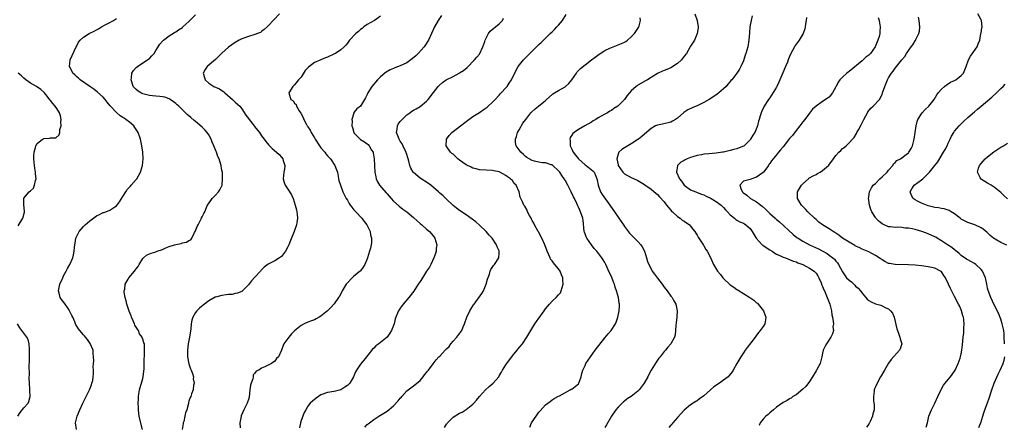
# Model space of a CAD drawing. Units: inches. Extents: x 2511000 to 2514000, y 1539000 to 1542000.
# Drawn here: x 2513298 to 2513596, y 1539906 to 1540029 of the extents above; entities that cross this region are included whole.
import ezdxf

# ---------------------------------------------------------------- set-up
doc = ezdxf.new("R2010")
doc.units = ezdxf.units.IN
doc.header["$MEASUREMENT"] = 0
doc.layers.add('LD25111539_10ft', color=123, linetype='Continuous')

msp = doc.modelspace()

# ---------------------------------------------------------------- linework, layer by layer
at = {"layer": 'LD25111539_10ft'}
for points, elevation in [([(2513314.87, 1539905), (2513314.65, 1539907), (2513315.13, 1539909), (2513315.94, 1539911), (2513316.81, 1539913), (2513317, 1539913.39), (2513317.58, 1539914.42), (2513318.86, 1539917), (2513319.43, 1539918.57), (2513319.6, 1539919), (2513319.82, 1539919.82), (2513320, 1539921), (2513320.03, 1539921.97), (2513320.1, 1539923), (2513320, 1539924), (2513320.09, 1539925), (2513320.2, 1539925.8), (2513320.1, 1539927), (2513319.99, 1539927.99), (2513319.92, 1539929), (2513319.1, 1539931.1), (2513318.26, 1539932.26), (2513317.64, 1539933), (2513317.36, 1539933.36), (2513317, 1539933.72), (2513315.95, 1539935), (2513315.54, 1539935.54), (2513315, 1539936.34), (2513314.75, 1539936.75), (2513314.66, 1539937), (2513314.42, 1539937.58), (2513313.78, 1539939), (2513313.55, 1539939.55), (2513312.82, 1539941), (2513312.35, 1539941.65), (2513311.27, 1539943.27), (2513310.35, 1539944.35), (2513309.92, 1539945), (2513309.69, 1539946.31), (2513309.51, 1539947), (2513309.91, 1539949), (2513310.59, 1539950.59), (2513310.73, 1539951), (2513311, 1539951.6), (2513311.79, 1539953), (2513312.16, 1539953.84), (2513312.94, 1539955), (2513313.83, 1539957), (2513314.05, 1539957.95), (2513314.23, 1539959), (2513314.3, 1539960.29), (2513314.36, 1539961), (2513314.49, 1539961.51), (2513314.72, 1539963), (2513315, 1539963.56), (2513315.75, 1539965), (2513317, 1539966.47), (2513317.51, 1539967), (2513319, 1539968.25), (2513320.54, 1539969.46), (2513321, 1539969.74), (2513321.85, 1539970.15), (2513323, 1539970.74), (2513323.22, 1539970.78), (2513323.77, 1539971), (2513325, 1539971.45), (2513326.53, 1539972.53), (2513327, 1539972.81), (2513327.99, 1539974.01), (2513329, 1539975.65), (2513329.88, 1539977), (2513330.31, 1539977.69), (2513331, 1539978.43), (2513331.26, 1539978.74), (2513331.51, 1539979), (2513333, 1539980.73), (2513333.2, 1539981), (2513334.3, 1539983), (2513334.95, 1539985), (2513335.14, 1539987), (2513335.02, 1539989), (2513334.75, 1539991), (2513334.29, 1539993), (2513333.56, 1539995), (2513333.36, 1539995.36), (2513333, 1539995.87), (2513332.57, 1539996.57), (2513332.26, 1539997), (2513331, 1539998.12), (2513329.84, 1539999), (2513329.33, 1539999.33), (2513329, 1539999.56), (2513328.1, 1540000.1), (2513327, 1540001.03), (2513325.14, 1540003.14), (2513324.24, 1540004.24), (2513323.65, 1540005), (2513323, 1540005.69), (2513321.25, 1540007.25), (2513320.12, 1540008.12), (2513318.91, 1540009), (2513315.98, 1540011), (2513315.48, 1540011.48), (2513315, 1540011.88), (2513314.45, 1540012.45), (2513313.81, 1540013), (2513313, 1540014.7), (2513312.84, 1540015), (2513313.04, 1540017), (2513313.61, 1540018.39), (2513314.82, 1540021), (2513315, 1540021.31), (2513315.56, 1540022.44), (2513316.01, 1540023), (2513317, 1540023.86), (2513318.75, 1540025), (2513319, 1540025.13), (2513320.26, 1540025.74), (2513321, 1540026.15), (2513321.59, 1540026.41), (2513322.53, 1540027), (2513323.6, 1540027.6), (2513325, 1540028.33), (2513326.14, 1540029), (2513327, 1540029.54)], 7170), ([(2513334.88, 1539905), (2513334.14, 1539908.14), (2513333.91, 1539909), (2513333.85, 1539909.85), (2513333.69, 1539911), (2513333.71, 1539911.71), (2513333.65, 1539913), (2513333.67, 1539914.33), (2513333.7, 1539915), (2513333.82, 1539915.82), (2513334.04, 1539917), (2513334.44, 1539918.44), (2513334.62, 1539919), (2513335, 1539920.42), (2513335.13, 1539921), (2513335.33, 1539922.67), (2513335.43, 1539923.43), (2513335.45, 1539925), (2513335.41, 1539926.59), (2513335.48, 1539927), (2513335.54, 1539927.54), (2513335.56, 1539929), (2513335.53, 1539930.47), (2513335.48, 1539931), (2513335.31, 1539931.31), (2513335, 1539932.42), (2513334.83, 1539932.83), (2513334.82, 1539933), (2513334.02, 1539934.02), (2513333.66, 1539935), (2513333.37, 1539935.37), (2513333, 1539936.05), (2513332.62, 1539936.62), (2513332.48, 1539937), (2513332.1, 1539937.9), (2513331.57, 1539939), (2513331.43, 1539939.43), (2513330.9, 1539940.9), (2513330.21, 1539943), (2513330.01, 1539944.01), (2513329.67, 1539945), (2513329.38, 1539946.62), (2513329.38, 1539947), (2513329.52, 1539947.52), (2513329.67, 1539949), (2513330.59, 1539950.58), (2513330.8, 1539951), (2513332.54, 1539953), (2513332.74, 1539953.26), (2513333, 1539953.65), (2513333.59, 1539954.41), (2513333.94, 1539955), (2513335, 1539956.82), (2513335.18, 1539957), (2513336.17, 1539957.83), (2513337, 1539958.19), (2513337.59, 1539958.41), (2513339, 1539958.84), (2513339.37, 1539959), (2513341, 1539959.59), (2513342.01, 1539960.01), (2513343, 1539960.45), (2513344.62, 1539961), (2513345, 1539961.11), (2513346.59, 1539961.41), (2513347, 1539961.55), (2513348.27, 1539961.73), (2513349, 1539962.26), (2513349.57, 1539962.43), (2513349.82, 1539963), (2513350.68, 1539964.68), (2513350.9, 1539965), (2513351.51, 1539966.49), (2513351.74, 1539967), (2513352.61, 1539968.61), (2513352.79, 1539969), (2513352.84, 1539969.16), (2513353, 1539969.47), (2513353.54, 1539970.46), (2513353.79, 1539971), (2513354.32, 1539972.32), (2513354.61, 1539973), (2513355.57, 1539974.43), (2513356.04, 1539975), (2513357, 1539976.02), (2513357.96, 1539977), (2513358.38, 1539977.62), (2513359, 1539978.87), (2513359.05, 1539979), (2513359.2, 1539981), (2513359.12, 1539982.88), (2513359, 1539983.57), (2513358.76, 1539984.76), (2513358.75, 1539985), (2513358.68, 1539985.32), (2513358.14, 1539987), (2513357.78, 1539987.78), (2513357.36, 1539989), (2513357.24, 1539989.24), (2513356.52, 1539991), (2513356.04, 1539992.04), (2513355.68, 1539993), (2513355, 1539994.27), (2513354.52, 1539995), (2513353.8, 1539995.8), (2513353, 1539996.65), (2513351, 1539998.31), (2513350.61, 1539998.61), (2513349.53, 1539999.53), (2513348.48, 1540000.48), (2513347.98, 1540001), (2513347, 1540001.92), (2513345.89, 1540003), (2513345.42, 1540003.42), (2513345, 1540003.78), (2513344.32, 1540004.32), (2513343.34, 1540005), (2513343, 1540005.21), (2513341.69, 1540005.69), (2513341, 1540005.85), (2513340.12, 1540005.88), (2513339, 1540006.01), (2513337.91, 1540006.09), (2513337, 1540006.18), (2513335, 1540006.7), (2513334.79, 1540006.79), (2513334.41, 1540007), (2513333.57, 1540007.57), (2513333, 1540008.05), (2513332.53, 1540008.53), (2513332.13, 1540009), (2513331.64, 1540010.36), (2513331.43, 1540011), (2513331.58, 1540011.58), (2513331.73, 1540013), (2513332.17, 1540013.83), (2513333, 1540014.68), (2513333.36, 1540015), (2513335, 1540016.08), (2513336.47, 1540017), (2513337, 1540017.41), (2513337.75, 1540018.25), (2513338.45, 1540019), (2513339, 1540019.89), (2513340.17, 1540021.83), (2513341, 1540022.73), (2513341.27, 1540023), (2513343, 1540024.29), (2513344.64, 1540025.36), (2513345, 1540025.53), (2513345.86, 1540026.14), (2513347, 1540026.87), (2513347.16, 1540027), (2513349, 1540028.69), (2513351, 1540030.68)], 7160), ([(2513376.4, 1540031), (2513373, 1540027.34), (2513372.66, 1540027), (2513371.78, 1540026.22), (2513371, 1540025.6), (2513370.63, 1540025.37), (2513369.78, 1540025), (2513369, 1540024.68), (2513367, 1540024.12), (2513365.6, 1540023.6), (2513365, 1540023.39), (2513364.23, 1540023), (2513363, 1540022.3), (2513361, 1540020.92), (2513359, 1540019.02), (2513357.98, 1540018.02), (2513357, 1540017.09), (2513354.48, 1540015), (2513353.87, 1540014.13), (2513353.33, 1540013), (2513353.7, 1540011.7), (2513353.87, 1540011), (2513355, 1540009.94), (2513356.49, 1540009), (2513358.2, 1540008.2), (2513359, 1540007.73), (2513359.41, 1540007.41), (2513359.87, 1540007), (2513362.2, 1540005), (2513362.56, 1540004.56), (2513363, 1540004.16), (2513364.36, 1540003), (2513365, 1540002.14), (2513366.24, 1540000.24), (2513367, 1539999.29), (2513367.2, 1539999), (2513368.78, 1539997), (2513368.87, 1539996.87), (2513369.75, 1539995.75), (2513370.37, 1539995), (2513371, 1539994.01), (2513371.76, 1539993), (2513372.24, 1539992.24), (2513373.17, 1539991.17), (2513374.19, 1539990.19), (2513375.56, 1539989), (2513376.3, 1539988.3), (2513377, 1539987.5), (2513377.4, 1539987), (2513377.52, 1539986.48), (2513378, 1539985), (2513377.91, 1539983.91), (2513377.74, 1539983), (2513377.57, 1539981), (2513377.88, 1539979.88), (2513378.18, 1539979), (2513379, 1539977.8), (2513380.09, 1539976.09), (2513380.56, 1539975), (2513381.22, 1539973), (2513381.54, 1539971.54), (2513381.71, 1539971), (2513381.81, 1539970.19), (2513381.89, 1539969), (2513381.65, 1539967.65), (2513381.56, 1539967), (2513380.84, 1539965), (2513379.75, 1539962.25), (2513379.29, 1539961), (2513379, 1539960.39), (2513378.27, 1539959), (2513377, 1539957.44), (2513376.39, 1539957), (2513375, 1539956.13), (2513373, 1539955.06), (2513371.82, 1539954.18), (2513370.81, 1539953.19), (2513370.65, 1539953), (2513369, 1539951.21), (2513367.9, 1539950.1), (2513367, 1539948.79), (2513365.1, 1539946.9), (2513365, 1539946.81), (2513363.73, 1539946.27), (2513363, 1539946.2), (2513362.04, 1539945.96), (2513361, 1539945.92), (2513360.23, 1539945.77), (2513359, 1539945.61), (2513357, 1539945.09), (2513356.94, 1539945.06), (2513355, 1539944.04), (2513353.3, 1539942.7), (2513352.22, 1539941.78), (2513351.41, 1539941), (2513351, 1539940.46), (2513350.14, 1539939), (2513349.84, 1539938.16), (2513349.7, 1539937), (2513349.55, 1539935.55), (2513349.17, 1539933), (2513348.8, 1539931), (2513348.52, 1539929), (2513348.5, 1539928.5), (2513348.5, 1539927), (2513348.91, 1539924.91), (2513349.43, 1539923.43), (2513349.64, 1539923), (2513350.05, 1539921.95), (2513350.32, 1539921), (2513350.3, 1539920.3), (2513350.57, 1539919), (2513350.4, 1539918.4), (2513350.26, 1539917), (2513349.8, 1539915.8), (2513349.55, 1539915), (2513349.35, 1539914.65), (2513349, 1539913.56), (2513348.87, 1539913.13), (2513348.84, 1539912.84), (2513348.32, 1539911), (2513347.93, 1539910.07), (2513347.79, 1539909), (2513347.42, 1539907.42), (2513347.27, 1539907), (2513347.22, 1539906.78), (2513346.93, 1539905)], 7150), ([(2513407, 1540030.28), (2513405.25, 1540029), (2513403, 1540027.73), (2513402, 1540027), (2513401.45, 1540026.55), (2513401, 1540026.23), (2513400.37, 1540025.63), (2513399.59, 1540025), (2513397.67, 1540023), (2513397, 1540022.12), (2513396.49, 1540021.51), (2513396.03, 1540021), (2513395, 1540020.08), (2513393.42, 1540019), (2513393.14, 1540018.86), (2513391, 1540017.89), (2513390.35, 1540017.65), (2513388.95, 1540017.05), (2513387, 1540016.18), (2513385.17, 1540014.83), (2513385, 1540014.58), (2513384.21, 1540013.79), (2513383, 1540011.83), (2513382.2, 1540011), (2513381, 1540009.44), (2513380.76, 1540009.24), (2513380.5, 1540009), (2513379.29, 1540007), (2513379.34, 1540006.66), (2513379.89, 1540005), (2513380.59, 1540004.59), (2513381, 1540003.95), (2513381.45, 1540003.45), (2513381.59, 1540003), (2513382.41, 1540001.59), (2513382.91, 1540000.91), (2513383, 1540000.63), (2513383.58, 1539999.58), (2513383.79, 1539999), (2513384.59, 1539997.41), (2513384.82, 1539997), (2513384.9, 1539996.9), (2513385, 1539996.74), (2513385.74, 1539995.74), (2513386.02, 1539995), (2513387, 1539993.39), (2513387.2, 1539993), (2513388.56, 1539991), (2513389, 1539990.4), (2513390.19, 1539989), (2513390.51, 1539988.51), (2513391, 1539987.92), (2513391.85, 1539987), (2513393.2, 1539985), (2513393.65, 1539983.65), (2513393.95, 1539983), (2513394.25, 1539981.75), (2513394.34, 1539981), (2513394.44, 1539980.44), (2513394.89, 1539979), (2513395, 1539978.78), (2513395.64, 1539977), (2513396.67, 1539975), (2513397, 1539974.53), (2513397.53, 1539973.53), (2513397.86, 1539973), (2513398.33, 1539972.33), (2513399, 1539971.62), (2513399.27, 1539971.27), (2513399.51, 1539971), (2513401.37, 1539969), (2513402.04, 1539968.04), (2513402.91, 1539967), (2513403, 1539966.8), (2513403.93, 1539965), (2513404.03, 1539964.03), (2513404.35, 1539963), (2513404.33, 1539961.67), (2513404.22, 1539961), (2513403.95, 1539959.95), (2513403.74, 1539959), (2513403.12, 1539957), (2513403, 1539956.68), (2513402.26, 1539955), (2513401.76, 1539954.24), (2513400.92, 1539953.08), (2513400.83, 1539953), (2513399, 1539951.49), (2513398.47, 1539951), (2513397, 1539949.49), (2513396.78, 1539949.22), (2513396.64, 1539949), (2513395.43, 1539947), (2513395.3, 1539946.7), (2513394.58, 1539945.42), (2513394.26, 1539945), (2513393, 1539943.06), (2513392.01, 1539941.99), (2513391, 1539940.97), (2513389, 1539939.31), (2513388.44, 1539939), (2513387.49, 1539938.51), (2513387, 1539938.28), (2513386.09, 1539937.91), (2513385, 1539937.54), (2513383.91, 1539937), (2513383, 1539936.53), (2513381, 1539934.9), (2513380.03, 1539933.97), (2513379.28, 1539933), (2513377.78, 1539931), (2513377.52, 1539930.48), (2513377, 1539929.02), (2513376.09, 1539927), (2513375.51, 1539926.49), (2513375, 1539925.73), (2513374.04, 1539925), (2513373, 1539924.53), (2513372, 1539924), (2513371, 1539923.56), (2513370.14, 1539923), (2513369.37, 1539922.63), (2513369, 1539922.09), (2513368.48, 1539921.52), (2513368.41, 1539921), (2513368.36, 1539920.36), (2513367.81, 1539919), (2513367.59, 1539918.41), (2513367.48, 1539917), (2513367.19, 1539914.81), (2513367, 1539914.13), (2513366.74, 1539913.26), (2513366.64, 1539913), (2513365.66, 1539911), (2513364.84, 1539909.16), (2513364.8, 1539909), (2513364.45, 1539907), (2513364.55, 1539905.45)], 7140), ([(2513425.48, 1540030.52), (2513424.49, 1540029), (2513423.37, 1540027), (2513422.52, 1540025), (2513421.62, 1540023), (2513420.31, 1540021), (2513418.49, 1540019), (2513417.72, 1540018.28), (2513416.66, 1540017.34), (2513416.25, 1540017), (2513415, 1540016.16), (2513413, 1540015.19), (2513411.42, 1540014.58), (2513411, 1540014.39), (2513410, 1540014), (2513408.7, 1540013.3), (2513408.3, 1540013), (2513407, 1540011.91), (2513406.1, 1540011), (2513405, 1540009.63), (2513404.45, 1540009), (2513403.19, 1540007), (2513403, 1540006.51), (2513402.48, 1540005.52), (2513401, 1540003.03), (2513399.83, 1540002.17), (2513398.92, 1540001.08), (2513398.9, 1540001), (2513398.91, 1540000.91), (2513398.37, 1539999), (2513398.47, 1539998.47), (2513398.37, 1539997), (2513398.53, 1539996.53), (2513398.91, 1539995), (2513399, 1539994.88), (2513400.84, 1539993), (2513401, 1539992.88), (2513402.2, 1539992.2), (2513403, 1539991.54), (2513403.33, 1539991.33), (2513403.58, 1539991), (2513404.35, 1539989.65), (2513404.77, 1539989), (2513404.82, 1539988.82), (2513405.14, 1539987), (2513405.35, 1539983), (2513405.59, 1539981.59), (2513405.71, 1539981), (2513406.1, 1539980.1), (2513406.74, 1539979), (2513408.71, 1539976.71), (2513409, 1539976.41), (2513410.27, 1539975), (2513411, 1539974.17), (2513412.64, 1539972.64), (2513413.79, 1539971.79), (2513415, 1539970.94), (2513417, 1539969.29), (2513418.19, 1539968.19), (2513419, 1539967.43), (2513419.53, 1539967), (2513421, 1539965.72), (2513421.88, 1539965), (2513423, 1539963.68), (2513423.52, 1539963), (2513424.07, 1539961), (2513423.93, 1539959.93), (2513423.85, 1539959), (2513423.68, 1539958.32), (2513423.19, 1539957), (2513422.29, 1539955), (2513421.85, 1539954.15), (2513421, 1539952.94), (2513419.71, 1539951), (2513419, 1539949.89), (2513418.47, 1539949), (2513417.12, 1539946.88), (2513415.62, 1539945), (2513413.92, 1539943), (2513413, 1539941.74), (2513412.7, 1539941.3), (2513412.51, 1539941), (2513412.21, 1539940.21), (2513411.68, 1539939), (2513411.51, 1539938.49), (2513411.17, 1539937), (2513411, 1539936.49), (2513410.39, 1539935), (2513409.86, 1539934.14), (2513409, 1539933.02), (2513406.49, 1539931), (2513405.64, 1539930.36), (2513405, 1539929.68), (2513404.64, 1539929.36), (2513402.8, 1539927), (2513401.96, 1539926.04), (2513401, 1539924.78), (2513399.74, 1539923), (2513399.5, 1539922.5), (2513398.87, 1539921), (2513397.7, 1539919), (2513397, 1539918.29), (2513396.19, 1539917.81), (2513395, 1539917), (2513393, 1539916.54), (2513391, 1539916.24), (2513389, 1539915.48), (2513388.21, 1539915), (2513387.5, 1539914.5), (2513386.38, 1539913.62), (2513385.76, 1539913), (2513385, 1539912.06), (2513384.36, 1539911), (2513383.9, 1539910.1), (2513383.51, 1539909), (2513383, 1539907.68), (2513382.8, 1539907), (2513382.46, 1539905.54)], 7130), ([(2513402.25, 1539905.75), (2513403, 1539906.49), (2513403.31, 1539906.69), (2513403.69, 1539907), (2513405, 1539907.99), (2513406.51, 1539909), (2513407, 1539909.31), (2513408.07, 1539909.93), (2513409, 1539910.52), (2513411, 1539912.18), (2513412.36, 1539913.64), (2513413, 1539914.48), (2513413.27, 1539914.73), (2513413.52, 1539915), (2513415, 1539916.71), (2513415.42, 1539917), (2513417, 1539918.23), (2513417.47, 1539918.53), (2513419, 1539919.85), (2513419.96, 1539921), (2513420.4, 1539921.6), (2513421, 1539922.29), (2513421.29, 1539922.71), (2513421.55, 1539923), (2513423, 1539924.9), (2513423.92, 1539926.08), (2513424.75, 1539927), (2513425, 1539927.25), (2513426.61, 1539929), (2513426.81, 1539929.19), (2513427, 1539929.43), (2513427.81, 1539930.19), (2513428.36, 1539931), (2513429, 1539931.73), (2513430.16, 1539933), (2513431.41, 1539934.59), (2513431.64, 1539935), (2513432.1, 1539936.1), (2513432.52, 1539937), (2513433.21, 1539939), (2513434.14, 1539941), (2513435.26, 1539942.74), (2513435.41, 1539943), (2513437.77, 1539946.23), (2513438.21, 1539947), (2513439.08, 1539949), (2513439.47, 1539950.53), (2513440.03, 1539952.04), (2513440.29, 1539953), (2513440.5, 1539953.5), (2513441.31, 1539954.69), (2513441.56, 1539955), (2513442.88, 1539957), (2513442.91, 1539957.09), (2513443, 1539958.35), (2513443.03, 1539959), (2513443, 1539959.1), (2513442.35, 1539960.35), (2513442.21, 1539961), (2513440.88, 1539963), (2513439.91, 1539963.91), (2513439, 1539965.02), (2513437, 1539966.93), (2513435.89, 1539967.89), (2513434.76, 1539968.77), (2513433, 1539970.03), (2513431, 1539971.35), (2513430.09, 1539972.09), (2513429, 1539972.89), (2513427, 1539974.76), (2513425.88, 1539975.88), (2513425, 1539976.65), (2513424.65, 1539977), (2513422.31, 1539979), (2513421.56, 1539979.56), (2513419, 1539981.19), (2513417, 1539982.92), (2513416.93, 1539983), (2513416.18, 1539984.18), (2513415.93, 1539985), (2513415.64, 1539986.36), (2513415.42, 1539987), (2513415.3, 1539987.3), (2513415, 1539988.3), (2513414.82, 1539988.82), (2513414.79, 1539989), (2513414.21, 1539990.21), (2513413.58, 1539991.58), (2513413, 1539992.4), (2513412.76, 1539992.76), (2513412.64, 1539993), (2513411.9, 1539995), (2513412.07, 1539996.07), (2513412.14, 1539997), (2513412.43, 1539997.57), (2513413, 1539998.37), (2513413.6, 1539999), (2513415, 1540000.36), (2513415.94, 1540001), (2513416.53, 1540001.47), (2513417, 1540001.81), (2513417.8, 1540002.2), (2513419.08, 1540002.92), (2513421, 1540004.48), (2513421.45, 1540005), (2513423.09, 1540007.09), (2513424.55, 1540009), (2513424.76, 1540009.24), (2513425.81, 1540010.19), (2513426.94, 1540011), (2513429, 1540012), (2513430.84, 1540013), (2513431, 1540013.09), (2513432.16, 1540013.84), (2513433.25, 1540014.75), (2513435.52, 1540017), (2513436.17, 1540017.83), (2513437, 1540018.79), (2513437.16, 1540019), (2513438.08, 1540021), (2513438.62, 1540022.62), (2513438.73, 1540023), (2513439, 1540023.59), (2513439.77, 1540025), (2513440.29, 1540025.71), (2513441.36, 1540026.64), (2513441.91, 1540027), (2513443, 1540027.91), (2513443.99, 1540029), (2513444.33, 1540029.67)], 7120), ([(2513426.44, 1539905.56), (2513427, 1539906.57), (2513427.21, 1539906.79), (2513427.38, 1539907), (2513429, 1539908.73), (2513431, 1539909.91), (2513431.76, 1539910.24), (2513433, 1539911.01), (2513435, 1539912.64), (2513435.3, 1539913), (2513436.13, 1539913.87), (2513437.05, 1539915), (2513438.83, 1539917), (2513439.95, 1539918.05), (2513441.12, 1539919), (2513442.84, 1539921), (2513443, 1539921.24), (2513443.66, 1539922.34), (2513444.01, 1539923), (2513445, 1539924.56), (2513445.27, 1539925), (2513447, 1539927.3), (2513448.41, 1539929), (2513448.65, 1539929.35), (2513450.07, 1539931), (2513451.42, 1539933), (2513451.97, 1539934.03), (2513452.55, 1539935), (2513453.84, 1539937), (2513454.32, 1539937.68), (2513455, 1539938.71), (2513455.13, 1539938.87), (2513456.62, 1539941), (2513457, 1539941.58), (2513458.23, 1539943), (2513459, 1539943.86), (2513460.24, 1539945), (2513461, 1539945.76), (2513461.55, 1539946.45), (2513461.81, 1539947), (2513462.03, 1539948.03), (2513462.38, 1539949), (2513462.23, 1539950.23), (2513462.24, 1539951), (2513461.86, 1539951.86), (2513461.46, 1539953), (2513461, 1539953.68), (2513459.89, 1539955), (2513459.46, 1539955.46), (2513459, 1539956.12), (2513458.59, 1539956.59), (2513458.42, 1539957), (2513458.04, 1539957.96), (2513457.57, 1539959), (2513456.85, 1539961), (2513455.92, 1539963), (2513454.86, 1539964.86), (2513454.8, 1539965), (2513453.7, 1539967), (2513453.49, 1539967.49), (2513453, 1539968.34), (2513452.78, 1539968.78), (2513452.64, 1539969), (2513452.14, 1539969.86), (2513451.59, 1539971), (2513451.44, 1539971.44), (2513450.72, 1539972.72), (2513450.47, 1539973), (2513450.04, 1539973.96), (2513449.37, 1539975.37), (2513449.02, 1539977), (2513448.12, 1539979), (2513447.56, 1539979.56), (2513447, 1539980.43), (2513446.68, 1539980.68), (2513446.46, 1539981), (2513445.53, 1539981.53), (2513445, 1539982.02), (2513443.21, 1539983), (2513443, 1539983.08), (2513441.38, 1539983.38), (2513441, 1539983.47), (2513439, 1539983.62), (2513437, 1539983.73), (2513435.98, 1539983.98), (2513435, 1539984.18), (2513434.47, 1539984.47), (2513433, 1539985.2), (2513431, 1539986.62), (2513430.51, 1539987), (2513429.75, 1539987.75), (2513429, 1539988.43), (2513428.66, 1539988.66), (2513428.27, 1539989), (2513426.91, 1539991), (2513427.04, 1539993), (2513427.85, 1539994.15), (2513428.66, 1539995), (2513429, 1539995.28), (2513431.29, 1539997), (2513433, 1539998.36), (2513435, 1539999.86), (2513437, 1540001.12), (2513438.14, 1540001.86), (2513439, 1540002.46), (2513439.31, 1540002.69), (2513439.68, 1540003), (2513441, 1540004.2), (2513441.76, 1540005), (2513443, 1540006.34), (2513443.3, 1540006.7), (2513443.59, 1540007), (2513445, 1540008.55), (2513445.39, 1540009), (2513446.06, 1540009.94), (2513446.77, 1540011), (2513448.12, 1540013.88), (2513448.77, 1540015), (2513450.33, 1540017), (2513451, 1540017.68), (2513451.63, 1540018.37), (2513452.26, 1540019), (2513455, 1540021.71), (2513455.69, 1540022.31), (2513456.39, 1540023), (2513457, 1540023.65), (2513458.47, 1540025), (2513459, 1540025.55), (2513459.75, 1540026.25), (2513460.5, 1540027), (2513461, 1540027.54), (2513462.19, 1540029), (2513463.24, 1540030.76)], 7110), ([(2513452.25, 1539905.75), (2513452.77, 1539907), (2513453, 1539907.35), (2513454.18, 1539909), (2513455, 1539910.24), (2513455.39, 1539910.61), (2513457, 1539912.45), (2513457.78, 1539913), (2513458.48, 1539913.52), (2513459, 1539913.94), (2513459.61, 1539914.39), (2513461, 1539915.14), (2513461.24, 1539915.24), (2513464.49, 1539917), (2513464.81, 1539917.19), (2513465, 1539917.26), (2513465.98, 1539918.02), (2513467, 1539918.86), (2513467.11, 1539919), (2513467.84, 1539921), (2513468.06, 1539921.94), (2513468.37, 1539923), (2513469, 1539924.44), (2513469.28, 1539925), (2513470.62, 1539927), (2513472.09, 1539929), (2513475, 1539932.76), (2513476.01, 1539933.99), (2513476.9, 1539935), (2513478.22, 1539937), (2513478.44, 1539937.56), (2513478.93, 1539939), (2513479.36, 1539941), (2513479.49, 1539942.51), (2513479.45, 1539943), (2513479.33, 1539943.33), (2513479.14, 1539945), (2513478.59, 1539947), (2513478.16, 1539948.16), (2513477.9, 1539949), (2513477.64, 1539949.64), (2513477, 1539951.32), (2513476.46, 1539952.45), (2513475.31, 1539955), (2513475, 1539955.57), (2513474.45, 1539956.45), (2513474.13, 1539957), (2513472.56, 1539959), (2513471.82, 1539959.82), (2513470.93, 1539960.93), (2513469.53, 1539963), (2513469.35, 1539963.35), (2513469, 1539964.27), (2513468.81, 1539964.81), (2513468.76, 1539965), (2513468.39, 1539968.39), (2513468.3, 1539969), (2513467.65, 1539971), (2513467.43, 1539971.43), (2513467, 1539972.41), (2513466.81, 1539972.81), (2513466.52, 1539973.48), (2513465.79, 1539975), (2513465.52, 1539975.52), (2513464.85, 1539977), (2513463.83, 1539979), (2513463, 1539980.53), (2513462.72, 1539981), (2513462, 1539982), (2513461.32, 1539983), (2513461, 1539983.38), (2513459.23, 1539985), (2513459, 1539985.18), (2513458.76, 1539985.24), (2513457, 1539985.85), (2513456.14, 1539985.86), (2513455, 1539986.02), (2513453.7, 1539986.3), (2513453, 1539986.48), (2513452.04, 1539987), (2513451.41, 1539987.41), (2513451, 1539987.71), (2513450.33, 1539988.33), (2513449.58, 1539989), (2513449.35, 1539989.35), (2513448.09, 1539991), (2513447.93, 1539991.93), (2513447.9, 1539993), (2513448.2, 1539993.8), (2513448.56, 1539995), (2513449, 1539995.81), (2513450.17, 1539997.83), (2513451.02, 1539998.98), (2513452.62, 1540001), (2513452.8, 1540001.2), (2513453.86, 1540002.14), (2513454.93, 1540003), (2513457, 1540004.75), (2513457.32, 1540005), (2513459, 1540006.49), (2513459.29, 1540006.71), (2513459.75, 1540007), (2513461, 1540007.76), (2513463, 1540008.9), (2513463.13, 1540009), (2513464.11, 1540009.89), (2513465, 1540010.94), (2513466.43, 1540013), (2513466.65, 1540013.35), (2513467.59, 1540014.41), (2513469, 1540015.55), (2513471, 1540017.03), (2513472.11, 1540017.89), (2513473.28, 1540018.72), (2513475, 1540019.83), (2513476.57, 1540020.57), (2513477, 1540020.79), (2513479, 1540021.55), (2513480.02, 1540021.98), (2513481, 1540022.44), (2513481.36, 1540022.64), (2513481.87, 1540023), (2513483, 1540024), (2513483.96, 1540025), (2513484.4, 1540025.6), (2513485.21, 1540026.79), (2513485.31, 1540027), (2513485.38, 1540027.38), (2513485.84, 1540029), (2513485.75, 1540029.75)], 7100), ([(2513502.3, 1540031), (2513503.03, 1540029), (2513503.25, 1540027), (2513503.24, 1540026.76), (2513502.98, 1540025), (2513502.19, 1540023), (2513501, 1540021.21), (2513500.89, 1540021), (2513499.73, 1540019), (2513499, 1540018.1), (2513498.58, 1540017.42), (2513498.24, 1540017), (2513497, 1540015.89), (2513495.64, 1540015), (2513495.25, 1540014.75), (2513495, 1540014.62), (2513494.34, 1540014.34), (2513493, 1540013.77), (2513492.44, 1540013.56), (2513491.21, 1540013), (2513491, 1540012.89), (2513489, 1540011.65), (2513487.9, 1540011), (2513487.35, 1540010.65), (2513485, 1540009.33), (2513484.8, 1540009.2), (2513484.54, 1540009), (2513483, 1540007.61), (2513482.47, 1540007), (2513481.8, 1540006.2), (2513481, 1540005.06), (2513478.98, 1540003), (2513477.74, 1540002.26), (2513477, 1540001.71), (2513476.54, 1540001.46), (2513475.86, 1540001), (2513475, 1540000.58), (2513473.94, 1539999.94), (2513473, 1539999.43), (2513472.31, 1539999), (2513471.46, 1539998.54), (2513471, 1539998.19), (2513468.98, 1539997), (2513467, 1539995.95), (2513465.68, 1539995), (2513465.3, 1539994.7), (2513465, 1539994.2), (2513464.46, 1539993.54), (2513464.37, 1539993), (2513464.54, 1539992.54), (2513464.53, 1539991), (2513465, 1539990), (2513465.44, 1539989), (2513466.15, 1539988.15), (2513467, 1539986.98), (2513469, 1539985.21), (2513469.31, 1539985), (2513471.36, 1539983.36), (2513471.73, 1539983), (2513472.25, 1539981.75), (2513472.61, 1539981), (2513472.7, 1539980.7), (2513472.96, 1539979), (2513473.73, 1539977), (2513474.23, 1539976.23), (2513476.55, 1539973), (2513476.71, 1539972.71), (2513477.89, 1539971), (2513479, 1539969.35), (2513479.28, 1539969), (2513480.69, 1539967), (2513481, 1539966.51), (2513482.49, 1539964.49), (2513483, 1539963.95), (2513485, 1539961.95), (2513485.87, 1539961), (2513486.32, 1539960.33), (2513487.01, 1539959), (2513487.65, 1539957), (2513487.96, 1539955.96), (2513488.31, 1539955), (2513489, 1539953.67), (2513489.39, 1539953), (2513490.07, 1539952.07), (2513491, 1539950.89), (2513492.42, 1539949), (2513493, 1539948.18), (2513493.94, 1539947), (2513495, 1539945.43), (2513495.37, 1539945), (2513495.94, 1539943.94), (2513496.47, 1539943), (2513496.9, 1539941), (2513496.79, 1539939), (2513496.64, 1539937.36), (2513496.54, 1539936.54), (2513496.46, 1539935), (2513496.29, 1539933.71), (2513496.08, 1539933), (2513495.01, 1539931), (2513494.07, 1539929.93), (2513493.34, 1539929), (2513493, 1539928.63), (2513491.77, 1539927), (2513491.41, 1539926.59), (2513490.56, 1539925.44), (2513489.01, 1539922.99), (2513488.31, 1539921.69), (2513488.01, 1539921), (2513486.93, 1539919), (2513485.39, 1539917), (2513485, 1539916.59), (2513483, 1539915.02), (2513481.76, 1539914.24), (2513481, 1539913.62), (2513480.63, 1539913.37), (2513480.21, 1539913), (2513479, 1539911.81), (2513478.36, 1539911), (2513477.04, 1539909), (2513475.55, 1539906.45), (2513475, 1539905.62)], 7090), ([(2513519.66, 1540030.34), (2513519.37, 1540029), (2513518.98, 1540027), (2513518.8, 1540025.2), (2513518.65, 1540023), (2513518.32, 1540021), (2513517.75, 1540019), (2513517.57, 1540018.43), (2513517, 1540016.76), (2513516.24, 1540015), (2513515.8, 1540014.2), (2513515, 1540012.95), (2513513.44, 1540011), (2513513.22, 1540010.78), (2513513, 1540010.48), (2513512.31, 1540009.69), (2513511.75, 1540009), (2513511, 1540008.2), (2513509.59, 1540007), (2513509, 1540006.6), (2513508.07, 1540005.93), (2513506.61, 1540005), (2513505, 1540004.06), (2513503, 1540003.13), (2513502.65, 1540003), (2513501.49, 1540002.51), (2513500.14, 1540001.86), (2513498.93, 1540001.07), (2513497, 1539999.4), (2513496.45, 1539999), (2513495.53, 1539998.47), (2513495, 1539998.19), (2513492.48, 1539997.52), (2513491, 1539997.25), (2513490.39, 1539997), (2513489, 1539996.27), (2513487, 1539994.55), (2513486.21, 1539993.79), (2513485.18, 1539993), (2513485, 1539992.87), (2513483, 1539991.59), (2513482.01, 1539991), (2513481, 1539990.34), (2513480.17, 1539989.83), (2513479.26, 1539989), (2513479, 1539988.44), (2513478.61, 1539987), (2513479, 1539985.22), (2513479.06, 1539985), (2513480.5, 1539983), (2513481, 1539982.47), (2513483, 1539981.4), (2513484.65, 1539980.65), (2513485, 1539980.45), (2513487, 1539979.25), (2513487.14, 1539979.14), (2513489, 1539977.85), (2513490.54, 1539976.54), (2513491, 1539976.2), (2513491.55, 1539975.55), (2513493, 1539974.01), (2513493.4, 1539973.4), (2513493.74, 1539973), (2513494.25, 1539972.25), (2513495, 1539971.48), (2513495.21, 1539971.21), (2513495.46, 1539971), (2513497, 1539969.54), (2513497.88, 1539969), (2513498.48, 1539968.48), (2513499, 1539968.16), (2513500.66, 1539967), (2513501, 1539966.65), (2513501.71, 1539965.71), (2513502.27, 1539965), (2513502.55, 1539964.55), (2513503, 1539963.91), (2513503.32, 1539963.32), (2513504.5, 1539961.5), (2513504.87, 1539960.87), (2513505, 1539960.7), (2513505.58, 1539959.58), (2513505.98, 1539959), (2513507, 1539957.12), (2513507.95, 1539955), (2513509.16, 1539953), (2513510.02, 1539952.02), (2513510.76, 1539951), (2513511, 1539950.73), (2513513, 1539948.82), (2513514.11, 1539948.11), (2513515, 1539947.45), (2513515.3, 1539947.3), (2513515.7, 1539947), (2513517, 1539946.23), (2513518.93, 1539945), (2513520.16, 1539944.16), (2513521, 1539943.39), (2513521.25, 1539943.25), (2513521.5, 1539943), (2513523.07, 1539941), (2513523.54, 1539939.54), (2513523.75, 1539939), (2513523.72, 1539938.28), (2513523.47, 1539937), (2513523, 1539936.17), (2513522.09, 1539935), (2513521.56, 1539934.44), (2513520.71, 1539933.29), (2513520.53, 1539933), (2513519.27, 1539931.27), (2513518.16, 1539929.84), (2513517.56, 1539929), (2513517, 1539928.25), (2513516.21, 1539927), (2513515, 1539925), (2513513.9, 1539923), (2513513.55, 1539922.45), (2513512.68, 1539921.32), (2513512.37, 1539921), (2513511, 1539919.9), (2513509.73, 1539919), (2513508.08, 1539917.92), (2513507.07, 1539917), (2513505, 1539915.2), (2513503.7, 1539914.3), (2513503, 1539913.71), (2513502.55, 1539913.45), (2513501, 1539912.44), (2513499, 1539910.88), (2513497, 1539908.66), (2513495.61, 1539907), (2513495.35, 1539906.65), (2513495, 1539906.31), (2513494.41, 1539905.59)], 7080), ([(2513536.14, 1540029.86), (2513536.04, 1540029), (2513535.85, 1540027.85), (2513535.72, 1540027), (2513535.57, 1540026.43), (2513535.1, 1540025), (2513533.93, 1540023), (2513532.67, 1540021.33), (2513532.47, 1540021), (2513531.9, 1540019.9), (2513531.22, 1540018.78), (2513530.66, 1540017.34), (2513530.58, 1540017), (2513530.33, 1540016.33), (2513529.77, 1540015), (2513528.9, 1540013.1), (2513527.72, 1540010.28), (2513527.14, 1540009), (2513527, 1540008.74), (2513525, 1540005.54), (2513524.62, 1540005), (2513523.31, 1540003), (2513522.53, 1540001.47), (2513522.33, 1540001), (2513522.11, 1540000.11), (2513521.77, 1539999), (2513521.57, 1539998.43), (2513521.28, 1539997), (2513520.44, 1539995), (2513519.84, 1539994.16), (2513519.18, 1539993), (2513519, 1539992.77), (2513517.24, 1539991), (2513517, 1539990.82), (2513515.68, 1539990.32), (2513515, 1539990.04), (2513514.11, 1539989.89), (2513513, 1539989.55), (2513512.53, 1539989.47), (2513511, 1539989.06), (2513510.69, 1539989), (2513508.71, 1539988.71), (2513506.5, 1539988.5), (2513505, 1539988.4), (2513504.26, 1539988.26), (2513503, 1539988.08), (2513501.62, 1539987.62), (2513501, 1539987.44), (2513499.98, 1539987), (2513499.32, 1539986.68), (2513499, 1539986.49), (2513498.03, 1539985.97), (2513497, 1539985), (2513496.76, 1539983), (2513497.63, 1539981), (2513498.24, 1539980.24), (2513499, 1539979.03), (2513499.04, 1539979), (2513501, 1539977.6), (2513502.57, 1539977), (2513503, 1539976.86), (2513504.32, 1539976.32), (2513505, 1539976.09), (2513505.71, 1539975.71), (2513507.24, 1539975), (2513509, 1539973.87), (2513509.5, 1539973.5), (2513510.27, 1539973), (2513511, 1539972.29), (2513511.56, 1539971.56), (2513512.18, 1539971), (2513513, 1539970.05), (2513514.28, 1539969), (2513514.65, 1539968.65), (2513515, 1539968.48), (2513515.9, 1539967.9), (2513517, 1539967.49), (2513517.29, 1539967.29), (2513517.77, 1539967), (2513518.43, 1539966.43), (2513519, 1539965.89), (2513519.64, 1539965), (2513520.88, 1539963), (2513522.71, 1539961), (2513522.86, 1539960.86), (2513523, 1539960.77), (2513525, 1539959.43), (2513525.72, 1539959), (2513526.48, 1539958.48), (2513527, 1539958.16), (2513528.47, 1539957.53), (2513529, 1539957.26), (2513529.77, 1539957), (2513530.63, 1539956.63), (2513531, 1539956.56), (2513532.05, 1539956.05), (2513533, 1539955.79), (2513533.52, 1539955.52), (2513534.97, 1539955), (2513537, 1539953.88), (2513538.47, 1539953), (2513538.71, 1539952.71), (2513539, 1539952.42), (2513539.53, 1539951.53), (2513539.87, 1539951), (2513540.51, 1539949.49), (2513540.76, 1539948.76), (2513541, 1539948.3), (2513541.33, 1539947.33), (2513541.52, 1539947), (2513541.97, 1539946.03), (2513542.42, 1539945), (2513543, 1539943.46), (2513543.16, 1539943), (2513543.64, 1539941), (2513543.79, 1539939.79), (2513543.99, 1539939), (2513544.23, 1539937.77), (2513544.26, 1539937), (2513544.14, 1539936.14), (2513544.25, 1539935), (2513544.03, 1539933.97), (2513543.46, 1539933), (2513542.13, 1539931), (2513541.75, 1539930.25), (2513541.18, 1539929), (2513541, 1539928.17), (2513540.78, 1539927), (2513540.24, 1539925), (2513539.18, 1539923), (2513539, 1539922.75), (2513537.95, 1539921), (2513537, 1539919.58), (2513535.94, 1539918.06), (2513535, 1539917.17), (2513533, 1539915.54), (2513532.02, 1539915), (2513531.48, 1539914.52), (2513531, 1539914.32), (2513530.26, 1539913.74), (2513529, 1539913.16), (2513527, 1539911.72), (2513526.07, 1539911), (2513525, 1539910.07), (2513524.46, 1539909.54), (2513523.78, 1539909), (2513523, 1539908.1), (2513522.11, 1539907), (2513521.78, 1539906.22)], 7070), ([(2513557.86, 1540029.86), (2513558.1, 1540029), (2513558.23, 1540028.23), (2513558.47, 1540027), (2513558.35, 1540025.65), (2513558.32, 1540025), (2513558.11, 1540024.11), (2513557.74, 1540023), (2513556.94, 1540021), (2513555.52, 1540019), (2513555, 1540018.48), (2513554.13, 1540017.87), (2513553.26, 1540017), (2513553, 1540016.78), (2513549, 1540013.46), (2513548.73, 1540013.27), (2513548.38, 1540013), (2513547, 1540011.76), (2513546.2, 1540011), (2513545.7, 1540010.3), (2513545.06, 1540009), (2513545, 1540008.86), (2513543.96, 1540007), (2513543, 1540005.77), (2513541, 1540004.4), (2513539.03, 1540002.97), (2513537.93, 1540002.07), (2513537, 1540000.91), (2513535.56, 1539999), (2513535, 1539998.28), (2513534.13, 1539997), (2513533, 1539995.61), (2513531.89, 1539994.11), (2513531, 1539993.15), (2513529, 1539990.7), (2513528.27, 1539989.73), (2513527.62, 1539989), (2513527, 1539988.28), (2513526, 1539987), (2513525.53, 1539986.47), (2513525, 1539985.65), (2513524.73, 1539985.27), (2513524.58, 1539985), (2513523.45, 1539983.45), (2513523.06, 1539982.94), (2513523, 1539982.89), (2513521, 1539981.46), (2513520.64, 1539981.36), (2513519.53, 1539981), (2513519, 1539980.81), (2513518.63, 1539980.63), (2513517, 1539980.31), (2513515.88, 1539979), (2513516.28, 1539977.72), (2513516.71, 1539977), (2513516.87, 1539976.87), (2513517, 1539976.7), (2513518.01, 1539976.01), (2513519.1, 1539975), (2513521, 1539974.01), (2513522.25, 1539973), (2513522.68, 1539972.68), (2513523.73, 1539971.73), (2513525, 1539970.42), (2513526.58, 1539969), (2513527, 1539968.6), (2513527.89, 1539967.89), (2513532.12, 1539964.12), (2513533.23, 1539963.23), (2513533.55, 1539963), (2513535, 1539962.1), (2513537, 1539961.01), (2513539.73, 1539959.73), (2513541.07, 1539959.07), (2513542.34, 1539958.34), (2513543, 1539957.88), (2513544.13, 1539957), (2513544.58, 1539956.58), (2513545, 1539956.02), (2513545.5, 1539955.5), (2513545.85, 1539955), (2513547, 1539952.83), (2513548.25, 1539951), (2513549, 1539950.21), (2513549.7, 1539949.7), (2513550.43, 1539949), (2513550.73, 1539948.73), (2513551, 1539948.45), (2513551.81, 1539947.81), (2513552.46, 1539947), (2513553, 1539946.27), (2513554.54, 1539944.54), (2513555, 1539944.13), (2513555.71, 1539943.71), (2513557, 1539943.04), (2513558.64, 1539942.64), (2513559, 1539942.49), (2513560.12, 1539941.88), (2513561, 1539941.53), (2513561.58, 1539941), (2513562.21, 1539940.21), (2513562.64, 1539939), (2513563.49, 1539935.49), (2513563.65, 1539935), (2513564.12, 1539933.88), (2513564.4, 1539933), (2513564.45, 1539932.45), (2513564.96, 1539931), (2513564.51, 1539929.49), (2513564.26, 1539929), (2513561.77, 1539926.23), (2513561, 1539925.13), (2513559.75, 1539923), (2513559.49, 1539922.51), (2513558.75, 1539921.25), (2513558.58, 1539921), (2513557.48, 1539919), (2513557, 1539917.96), (2513556.73, 1539917.27), (2513556.65, 1539917), (2513556.63, 1539916.63), (2513556.38, 1539915), (2513556.45, 1539913.55), (2513556.57, 1539912.57), (2513556.6, 1539911), (2513556.26, 1539909.74), (2513556.15, 1539909), (2513555.45, 1539907.45), (2513555.22, 1539907), (2513555.12, 1539906.88), (2513555, 1539906.63), (2513554.28, 1539905.72)], 7060), ([(2513572.34, 1539905.66), (2513572.74, 1539907), (2513573, 1539908.07), (2513573.2, 1539909), (2513573.97, 1539911), (2513575.01, 1539913), (2513575.89, 1539915), (2513576.87, 1539917.13), (2513577, 1539917.32), (2513577.61, 1539918.39), (2513578.12, 1539919), (2513579, 1539920.11), (2513579.78, 1539921), (2513581, 1539922.7), (2513581.18, 1539923), (2513582.06, 1539925), (2513582.63, 1539926.63), (2513582.78, 1539927), (2513583, 1539927.94), (2513583.21, 1539929), (2513583.38, 1539930.62), (2513583.58, 1539933), (2513583.74, 1539934.26), (2513583.79, 1539935), (2513583.78, 1539935.78), (2513583.87, 1539937), (2513583.77, 1539938.23), (2513583.65, 1539939), (2513583.49, 1539939.49), (2513583.11, 1539941), (2513583, 1539941.27), (2513582.44, 1539942.44), (2513582.2, 1539943), (2513581, 1539945.35), (2513579.71, 1539947.71), (2513579.18, 1539949), (2513578.19, 1539951), (2513577.7, 1539951.7), (2513577, 1539952.79), (2513576.75, 1539953), (2513575, 1539953.85), (2513573, 1539954.26), (2513571, 1539954.57), (2513569, 1539954.82), (2513567, 1539954.95), (2513563, 1539954.99), (2513561.27, 1539955.27), (2513561, 1539955.33), (2513559.88, 1539955.88), (2513559, 1539956.38), (2513558.16, 1539957), (2513557, 1539957.74), (2513555, 1539958.81), (2513553.46, 1539959.46), (2513553, 1539959.66), (2513552.11, 1539960.11), (2513551, 1539960.6), (2513550.76, 1539960.76), (2513549, 1539961.75), (2513547.01, 1539963), (2513545.87, 1539963.87), (2513544.69, 1539964.69), (2513544.16, 1539965), (2513543, 1539965.8), (2513541, 1539967), (2513539.88, 1539967.88), (2513539, 1539968.61), (2513538.56, 1539969), (2513536.52, 1539971), (2513535.82, 1539971.82), (2513535, 1539972.6), (2513534.81, 1539972.81), (2513534.62, 1539973), (2513534.03, 1539974.03), (2513533.37, 1539975), (2513533.42, 1539977), (2513534.01, 1539977.99), (2513534.58, 1539979), (2513535, 1539979.48), (2513536.68, 1539981), (2513536.86, 1539981.14), (2513537, 1539981.23), (2513538.15, 1539981.85), (2513539, 1539982.33), (2513539.46, 1539982.54), (2513540.25, 1539983), (2513541, 1539983.49), (2513542.79, 1539985), (2513542.89, 1539985.11), (2513544.26, 1539987), (2513545, 1539988.04), (2513545.89, 1539989), (2513546.47, 1539989.53), (2513547, 1539990.13), (2513547.51, 1539990.49), (2513548.13, 1539991), (2513549, 1539991.84), (2513550.06, 1539993), (2513550.54, 1539993.46), (2513551.27, 1539994.73), (2513551.38, 1539995), (2513551.83, 1539995.83), (2513552.71, 1539997.29), (2513553, 1539997.9), (2513553.48, 1539999), (2513554.08, 1540000.08), (2513554.55, 1540001), (2513554.72, 1540001.28), (2513555.62, 1540002.38), (2513556.36, 1540003), (2513558.22, 1540005), (2513559, 1540006.54), (2513559.19, 1540007), (2513559.83, 1540009), (2513560.66, 1540011), (2513561, 1540011.6), (2513561.84, 1540013), (2513562.36, 1540013.64), (2513563, 1540014.54), (2513563.36, 1540015), (2513565.01, 1540017), (2513565.94, 1540018.06), (2513566.45, 1540019), (2513567.8, 1540021), (2513568.38, 1540021.62), (2513569, 1540022.77), (2513569.1, 1540022.9), (2513569.24, 1540023.24), (2513570.15, 1540025), (2513570.32, 1540025.68), (2513570.45, 1540027), (2513570.24, 1540029), (2513570, 1540030)], 7050), ([(2513596.12, 1539931), (2513596.03, 1539933), (2513595.97, 1539934.03), (2513595.89, 1539935), (2513595.45, 1539937), (2513595, 1539938.43), (2513594.26, 1539940.26), (2513593, 1539942.78), (2513591.95, 1539945), (2513591.16, 1539947.16), (2513591, 1539947.86), (2513590.77, 1539949), (2513590.32, 1539951), (2513589.42, 1539953), (2513589, 1539953.51), (2513587.42, 1539955), (2513587, 1539955.29), (2513585.88, 1539955.88), (2513585, 1539956.39), (2513584.63, 1539956.63), (2513583, 1539957.75), (2513582.38, 1539958.38), (2513581.26, 1539959.26), (2513581, 1539959.44), (2513580.14, 1539960.14), (2513578.81, 1539961), (2513577, 1539962.21), (2513575.75, 1539963), (2513575.28, 1539963.28), (2513575, 1539963.43), (2513573, 1539964.28), (2513572.45, 1539964.45), (2513571.03, 1539965), (2513569, 1539965.61), (2513568.18, 1539965.82), (2513567, 1539966.05), (2513566.05, 1539966.05), (2513565, 1539966.22), (2513563.7, 1539966.3), (2513563, 1539966.22), (2513561.59, 1539966.41), (2513561, 1539966.44), (2513559.21, 1539967.21), (2513559, 1539967.33), (2513558.08, 1539968.08), (2513557.17, 1539969), (2513557, 1539969.22), (2513555.9, 1539971), (2513555.64, 1539971.64), (2513555.18, 1539973), (2513555, 1539974.5), (2513554.91, 1539975), (2513555, 1539975.48), (2513555.2, 1539977), (2513555.77, 1539978.23), (2513556.3, 1539979), (2513557, 1539979.58), (2513558.38, 1539981), (2513559, 1539981.53), (2513560.54, 1539983), (2513561, 1539983.62), (2513562.31, 1539985), (2513562.52, 1539985.48), (2513563, 1539985.89), (2513563.52, 1539986.48), (2513564.55, 1539987), (2513566.33, 1539988.33), (2513567, 1539988.87), (2513567.13, 1539989), (2513567.79, 1539990.21), (2513568.28, 1539991), (2513568.77, 1539993), (2513569.31, 1539997), (2513569.66, 1539998.34), (2513569.89, 1539999), (2513571, 1540000.71), (2513571.21, 1540001), (2513572.06, 1540001.94), (2513573.15, 1540003), (2513574.76, 1540005), (2513575.59, 1540006.41), (2513576, 1540007), (2513577, 1540008.16), (2513577.91, 1540009), (2513578.51, 1540009.49), (2513579, 1540009.74), (2513579.74, 1540010.26), (2513581, 1540010.81), (2513581.11, 1540010.89), (2513581.34, 1540011), (2513583, 1540012.27), (2513583.65, 1540013), (2513584.5, 1540015), (2513585.17, 1540017), (2513585.83, 1540018.17), (2513587.81, 1540021), (2513588.14, 1540021.86), (2513588.6, 1540023), (2513588.97, 1540024.97), (2513589, 1540025.25), (2513589.25, 1540026.75), (2513589.32, 1540027), (2513589.11, 1540029), (2513589, 1540029.16), (2513588.04, 1540031)], 7040), ([(2513297.25, 1539966.75), (2513298.64, 1539969), (2513299.11, 1539970.89), (2513299.15, 1539971), (2513299.16, 1539971.16), (2513298.96, 1539973.04), (2513298.97, 1539975), (2513299, 1539975.06), (2513300.57, 1539977), (2513301, 1539977.35), (2513301.84, 1539978.16), (2513302.22, 1539979), (2513302.48, 1539980.48), (2513302.67, 1539981), (2513302.5, 1539982.5), (2513302.51, 1539983), (2513302.25, 1539984.25), (2513302.15, 1539985), (2513301.94, 1539987), (2513302.03, 1539988.03), (2513302.08, 1539989), (2513302.51, 1539990.51), (2513302.63, 1539991), (2513303, 1539991.65), (2513304.65, 1539993), (2513304.87, 1539993.13), (2513305, 1539993.19), (2513306.74, 1539993.26), (2513307, 1539993.36), (2513308.63, 1539993.37), (2513309.7, 1539994.3), (2513309.83, 1539995), (2513309.88, 1539995.88), (2513310.23, 1539997), (2513310.2, 1539998.2), (2513310.26, 1539999), (2513310.06, 1540000.06), (2513309.8, 1540001), (2513309, 1540002.29), (2513308.49, 1540003), (2513307.79, 1540003.79), (2513307, 1540004.75), (2513306.87, 1540004.87), (2513306, 1540006), (2513305.21, 1540007), (2513305.11, 1540007.11), (2513304.08, 1540008.08), (2513302.76, 1540009), (2513301, 1540009.99), (2513299.55, 1540011), (2513299, 1540011.45), (2513298.23, 1540012.23), (2513297.27, 1540013)], 7180), ([(2513596.82, 1539960.82), (2513595, 1539961.68), (2513593.3, 1539962.7), (2513593, 1539962.87), (2513592.81, 1539963), (2513591.8, 1539963.8), (2513590.79, 1539964.79), (2513589.68, 1539965.68), (2513589, 1539966.12), (2513587.13, 1539967), (2513585, 1539967.74), (2513584.14, 1539968.14), (2513583, 1539968.77), (2513582.67, 1539969), (2513581, 1539970.33), (2513579.97, 1539971), (2513579.37, 1539971.37), (2513579, 1539971.52), (2513577.85, 1539971.85), (2513577, 1539971.98), (2513576.15, 1539972.15), (2513575, 1539972.3), (2513573, 1539972.83), (2513572.46, 1539973), (2513571, 1539973.6), (2513569.78, 1539974.22), (2513569, 1539974.59), (2513568.4, 1539975), (2513567.93, 1539975.93), (2513567.53, 1539977), (2513568.06, 1539977.94), (2513568.7, 1539979), (2513571, 1539980.62), (2513571.37, 1539981), (2513572.22, 1539981.78), (2513573, 1539982.59), (2513573.36, 1539983), (2513575, 1539985), (2513575.89, 1539986.12), (2513577.63, 1539989), (2513578.12, 1539989.88), (2513578.69, 1539991), (2513579, 1539991.75), (2513579.67, 1539993), (2513580.07, 1539993.93), (2513580.71, 1539995), (2513581, 1539995.43), (2513582.35, 1539997), (2513583, 1539997.67), (2513583.69, 1539998.31), (2513585, 1539999.58), (2513587, 1540001.28), (2513587.95, 1540002.05), (2513589.04, 1540002.96), (2513592.28, 1540005.72), (2513593.67, 1540007), (2513595, 1540008.35), (2513595.66, 1540009), (2513596.31, 1540009.69)], 7030), ([(2513597, 1539974.95), (2513595.95, 1539975.95), (2513595, 1539976.83), (2513593, 1539978.4), (2513592.03, 1539979), (2513591, 1539979.68), (2513590.13, 1539980.13), (2513588.86, 1539981), (2513588.81, 1539981.19), (2513587.88, 1539983), (2513588.25, 1539984.25), (2513588.56, 1539985), (2513589, 1539985.59), (2513590.23, 1539987), (2513591, 1539987.66), (2513592.88, 1539989.12), (2513594.06, 1539989.94), (2513595, 1539990.54), (2513595.78, 1539991), (2513597, 1539991.75)], 7020), ([(2513297.09, 1539909), (2513297.87, 1539910.13), (2513299, 1539911.58), (2513300.26, 1539913), (2513300.51, 1539913.49), (2513300.88, 1539915), (2513300.8, 1539916.8), (2513300.81, 1539917.19), (2513300.63, 1539919), (2513300.56, 1539920.56), (2513300.59, 1539921), (2513300.64, 1539921.36), (2513300.59, 1539924.59), (2513300.64, 1539925.36), (2513300.65, 1539927), (2513300.72, 1539928.72), (2513300.72, 1539929), (2513300.66, 1539929.34), (2513300.59, 1539931), (2513300.25, 1539932.25), (2513299.86, 1539933), (2513297.79, 1539935.79), (2513296.99, 1539937)], 7180), ([(2513588.38, 1539905.62), (2513589, 1539907.35), (2513589.73, 1539909.73), (2513590.18, 1539911), (2513590.96, 1539913.04), (2513591.49, 1539914.51), (2513592.27, 1539917), (2513592.97, 1539919), (2513594.23, 1539921.77), (2513594.81, 1539923), (2513595.68, 1539925), (2513595.99, 1539926.01), (2513596.21, 1539927)], 7040)]:
    msp.add_lwpolyline(points, dxfattribs=dict(at, elevation=elevation))

doc.saveas('drawing.dxf')
